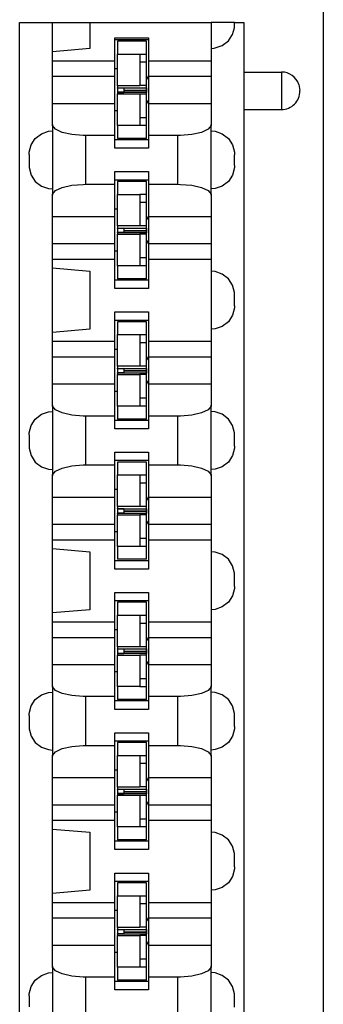
# Model space of a CAD drawing. Units: inches. Extents: x -11.5 to 12.2, y -9.3 to 10.7.
# Drawn here: x 10.1 to 10.4, y -3.8 to -2.8 of the extents above; entities that cross this region are included whole.
import ezdxf

# ---------------------------------------------------------------- set-up
doc = ezdxf.new("R2010")
doc.units = ezdxf.units.IN
doc.header["$MEASUREMENT"] = 0

# ---------------------------------------------------------------- blocks, each defined once
blk = doc.blocks.new('110DConnectingBlock__48', base_point=(10.1033, -3.9591))
at = {"color": 7, "linetype": 'Continuous'}
for p, q in [((10.1033, -3.9591), (10.1033, -2.7651)), ((10.1033, -2.7651), (10.1383, -2.7651)), ((10.1383, -2.7965), (10.1383, -2.7651)), ((10.1383, -2.7651), (10.1783, -2.7651)), ((10.1783, -2.7651), (10.3083, -2.7651)), ((10.1783, -2.7651), (10.1783, -2.793)), ((10.3333, -2.7651), (10.3083, -2.7651)), ((10.3083, -2.7651), (10.3083, -2.806)), ((10.3332, -2.7702), (10.3333, -2.7678)), ((10.3333, -2.7651), (10.3433, -2.7651)), ((10.3333, -2.7678), (10.3333, -2.7651)), ((10.3433, -2.7651), (10.3433, -3.9591)), ((10.3267, -2.7847), (10.3305, -2.7791)), ((10.3305, -2.7791), (10.3312, -2.778)), ((10.3312, -2.778), (10.3331, -2.7707)), ((10.3331, -2.7707), (10.3332, -2.7702)), ((10.2053, -2.806), (10.2053, -2.7816)), ((10.2053, -2.7816), (10.2413, -2.7816)), ((10.2413, -2.7836), (10.2053, -2.7836)), ((10.2413, -2.7816), (10.2413, -2.806)), ((10.3124, -2.7923), (10.3202, -2.7897)), ((10.3202, -2.7897), (10.3267, -2.7847)), ((10.1783, -2.793), (10.1383, -2.7965)), ((10.1383, -2.806), (10.1383, -2.7965)), ((10.3083, -2.7929), (10.3114, -2.7924)), ((10.3114, -2.7924), (10.3124, -2.7923)), ((10.1383, -2.806), (10.2053, -2.806)), ((10.1383, -2.8226), (10.1383, -2.806)), ((10.2053, -2.8226), (10.2053, -2.806)), ((10.2413, -2.806), (10.2413, -2.8226)), ((10.2413, -2.806), (10.3083, -2.806)), ((10.3083, -2.806), (10.3083, -2.8226)), ((10.3433, -2.8181), (10.3835, -2.8181)), ((10.1383, -2.8226), (10.2053, -2.8226)), ((10.1383, -2.8516), (10.1383, -2.8226)), ((10.2053, -2.8516), (10.2053, -2.8226)), ((10.2413, -2.8226), (10.2413, -2.8516)), ((10.2413, -2.8226), (10.3083, -2.8226)), ((10.3083, -2.8226), (10.3083, -2.8516)), ((10.4022, -2.8313), (10.4033, -2.8379)), ((10.4033, -2.8383), (10.4033, -2.8379)), ((10.1383, -2.8516), (10.2053, -2.8516)), ((10.1383, -2.8743), (10.1383, -2.8516)), ((10.2053, -2.886), (10.2053, -2.8516)), ((10.2413, -2.8516), (10.2413, -2.886)), ((10.2413, -2.8516), (10.3083, -2.8516)), ((10.3083, -2.8516), (10.3083, -2.8743)), ((10.3433, -2.8581), (10.3835, -2.8581)), ((10.1383, -2.8743), (10.1383, -2.9498)), ((10.1385, -2.8754), (10.1383, -2.8743)), ((10.3083, -2.8743), (10.3082, -2.8754)), ((10.3083, -2.9498), (10.3083, -2.8743)), ((10.12, -2.8891), (10.1265, -2.8841)), ((10.1265, -2.8841), (10.1342, -2.8814)), ((10.1342, -2.8814), (10.1383, -2.8811)), ((10.1417, -2.8793), (10.1385, -2.8754)), ((10.1489, -2.8826), (10.1417, -2.8793)), ((10.1591, -2.8849), (10.1489, -2.8826)), ((10.1712, -2.886), (10.1591, -2.8849)), ((10.2875, -2.8849), (10.2755, -2.886)), ((10.2978, -2.8826), (10.2875, -2.8849)), ((10.3049, -2.8793), (10.2978, -2.8826)), ((10.3082, -2.8754), (10.3049, -2.8793)), ((10.3083, -2.8811), (10.3124, -2.8814)), ((10.3124, -2.8814), (10.3202, -2.8841)), ((10.3202, -2.8841), (10.3267, -2.8891)), ((10.1155, -2.896), (10.12, -2.8891)), ((10.1743, -2.886), (10.1712, -2.886)), ((10.2053, -2.886), (10.1743, -2.886)), ((10.2053, -2.8996), (10.2053, -2.886)), ((10.2413, -2.8906), (10.2053, -2.8906)), ((10.2413, -2.886), (10.2413, -2.8996)), ((10.2723, -2.886), (10.2413, -2.886)), ((10.2755, -2.886), (10.2723, -2.886)), ((10.3267, -2.8891), (10.3312, -2.896)), ((10.1133, -2.9061), (10.1134, -2.9039)), ((10.1134, -2.9039), (10.1155, -2.896)), ((10.2413, -2.8996), (10.2053, -2.8996)), ((10.3312, -2.896), (10.3332, -2.9039)), ((10.3332, -2.9039), (10.3333, -2.9065)), ((10.1133, -2.9061), (10.1133, -2.9176)), ((10.3333, -2.9181), (10.3333, -2.9065)), ((10.1133, -2.9176), (10.1134, -2.9203)), ((10.1134, -2.9203), (10.1155, -2.9282)), ((10.2053, -2.9381), (10.2053, -2.9246)), ((10.2053, -2.9246), (10.2413, -2.9246)), ((10.2413, -2.9246), (10.2413, -2.9381)), ((10.3332, -2.9203), (10.3312, -2.9282)), ((10.3333, -2.9181), (10.3332, -2.9203)), ((10.1155, -2.9282), (10.12, -2.9351)), ((10.12, -2.9351), (10.1265, -2.9401)), ((10.2413, -2.9336), (10.2053, -2.9336)), ((10.3267, -2.9351), (10.3202, -2.9401)), ((10.3312, -2.9282), (10.3267, -2.9351)), ((10.1265, -2.9401), (10.1342, -2.9427)), ((10.1342, -2.9427), (10.1383, -2.9431)), ((10.1385, -2.9488), (10.1417, -2.9449)), ((10.1417, -2.9449), (10.1489, -2.9416)), ((10.1489, -2.9416), (10.1591, -2.9392)), ((10.1591, -2.9392), (10.1712, -2.9382)), ((10.1712, -2.9382), (10.1743, -2.9381)), ((10.1743, -2.9381), (10.2053, -2.9381)), ((10.2053, -2.9726), (10.2053, -2.9381)), ((10.2413, -2.9381), (10.2413, -2.9726)), ((10.2413, -2.9381), (10.2723, -2.9381)), ((10.2723, -2.9381), (10.2755, -2.9382)), ((10.2755, -2.9382), (10.2875, -2.9392)), ((10.2875, -2.9392), (10.2978, -2.9416)), ((10.2978, -2.9416), (10.3049, -2.9449)), ((10.3049, -2.9449), (10.3082, -2.9488)), ((10.3124, -2.9427), (10.3083, -2.9431)), ((10.3202, -2.9401), (10.3124, -2.9427)), ((10.1383, -2.9498), (10.1385, -2.9488)), ((10.1383, -2.9726), (10.1383, -2.9498)), ((10.3082, -2.9488), (10.3083, -2.9498)), ((10.3083, -2.9498), (10.3083, -2.9726)), ((10.1383, -2.9726), (10.2053, -2.9726)), ((10.1383, -3.0016), (10.1383, -2.9726)), ((10.2053, -3.0016), (10.2053, -2.9726)), ((10.2413, -2.9726), (10.2413, -3.0016)), ((10.2413, -2.9726), (10.3083, -2.9726)), ((10.3083, -2.9726), (10.3083, -3.0016)), ((10.1383, -3.0016), (10.2053, -3.0016)), ((10.1383, -3.0182), (10.1383, -3.0016)), ((10.2053, -3.0182), (10.2053, -3.0016)), ((10.2413, -3.0016), (10.2413, -3.0182)), ((10.2413, -3.0016), (10.3083, -3.0016)), ((10.3083, -3.0016), (10.3083, -3.0182)), ((10.1383, -3.0182), (10.2053, -3.0182)), ((10.1383, -3.0276), (10.1383, -3.0182)), ((10.2053, -3.0496), (10.2053, -3.0182)), ((10.2413, -3.0182), (10.2413, -3.0496)), ((10.2413, -3.0182), (10.3083, -3.0182)), ((10.3083, -3.0182), (10.3083, -3.106)), ((10.1383, -3.0965), (10.1383, -3.0276)), ((10.1383, -3.0276), (10.1783, -3.0311)), ((10.1783, -3.0311), (10.1783, -3.093)), ((10.3124, -3.0314), (10.3083, -3.0311)), ((10.3202, -3.0341), (10.3124, -3.0314)), ((10.2413, -3.0406), (10.2053, -3.0406)), ((10.3267, -3.0391), (10.3202, -3.0341)), ((10.3312, -3.046), (10.3267, -3.0391)), ((10.2413, -3.0496), (10.2053, -3.0496)), ((10.3332, -3.0539), (10.3312, -3.046)), ((10.3333, -3.0565), (10.3332, -3.0539)), ((10.3333, -3.0663), (10.3333, -3.0565)), ((10.3332, -3.0703), (10.3312, -3.0782)), ((10.3333, -3.0681), (10.3332, -3.0703)), ((10.3333, -3.0681), (10.3333, -3.0663)), ((10.2053, -3.106), (10.2053, -3.0746)), ((10.2053, -3.0746), (10.2413, -3.0746)), ((10.2413, -3.0836), (10.2053, -3.0836)), ((10.2413, -3.0746), (10.2413, -3.106)), ((10.3267, -3.0851), (10.3202, -3.0901)), ((10.3312, -3.0782), (10.3267, -3.0851)), ((10.1783, -3.093), (10.1383, -3.0965)), ((10.3124, -3.0927), (10.3083, -3.0931)), ((10.3202, -3.0901), (10.3124, -3.0927)), ((10.1383, -3.106), (10.1383, -3.0965)), ((10.1383, -3.106), (10.2053, -3.106)), ((10.1383, -3.1226), (10.1383, -3.106)), ((10.2053, -3.1226), (10.2053, -3.106)), ((10.2413, -3.106), (10.2413, -3.1226)), ((10.2413, -3.106), (10.3083, -3.106)), ((10.3083, -3.106), (10.3083, -3.1226)), ((10.1383, -3.1226), (10.2053, -3.1226)), ((10.1383, -3.1516), (10.1383, -3.1226)), ((10.2053, -3.1516), (10.2053, -3.1226)), ((10.2413, -3.1226), (10.2413, -3.1516)), ((10.2413, -3.1226), (10.3083, -3.1226)), ((10.3083, -3.1226), (10.3083, -3.1516)), ((10.1383, -3.1516), (10.2053, -3.1516)), ((10.1383, -3.1743), (10.1383, -3.1516)), ((10.2053, -3.186), (10.2053, -3.1516)), ((10.2413, -3.1516), (10.2413, -3.186)), ((10.2413, -3.1516), (10.3083, -3.1516)), ((10.3083, -3.1516), (10.3083, -3.1743)), ((10.1385, -3.1754), (10.1383, -3.1743)), ((10.1383, -3.1743), (10.1383, -3.2498)), ((10.1417, -3.1793), (10.1385, -3.1754)), ((10.1489, -3.1826), (10.1417, -3.1793)), ((10.3049, -3.1793), (10.2978, -3.1826)), ((10.3082, -3.1754), (10.3049, -3.1793)), ((10.3083, -3.1743), (10.3082, -3.1754)), ((10.3083, -3.2498), (10.3083, -3.1743)), ((10.1155, -3.196), (10.12, -3.1891)), ((10.12, -3.1891), (10.1265, -3.1841)), ((10.1265, -3.1841), (10.1342, -3.1814)), ((10.1342, -3.1814), (10.1383, -3.1811)), ((10.1591, -3.1849), (10.1489, -3.1826)), ((10.1712, -3.186), (10.1591, -3.1849)), ((10.1743, -3.186), (10.1712, -3.186)), ((10.2053, -3.186), (10.1743, -3.186)), ((10.2053, -3.1996), (10.2053, -3.186)), ((10.2413, -3.186), (10.2413, -3.1996)), ((10.2723, -3.186), (10.2413, -3.186)), ((10.2755, -3.186), (10.2723, -3.186)), ((10.2875, -3.1849), (10.2755, -3.186)), ((10.2978, -3.1826), (10.2875, -3.1849)), ((10.3124, -3.1814), (10.3083, -3.1811)), ((10.3202, -3.1841), (10.3124, -3.1814)), ((10.3267, -3.1891), (10.3202, -3.1841)), ((10.3312, -3.196), (10.3267, -3.1891)), ((10.1134, -3.2039), (10.1155, -3.196)), ((10.2413, -3.1906), (10.2053, -3.1906)), ((10.2413, -3.1996), (10.2053, -3.1996)), ((10.3332, -3.2039), (10.3312, -3.196)), ((10.1133, -3.2061), (10.1134, -3.2039)), ((10.1133, -3.2061), (10.1133, -3.2176)), ((10.3333, -3.2065), (10.3332, -3.2039)), ((10.3333, -3.2181), (10.3333, -3.2065)), ((10.1133, -3.2176), (10.1134, -3.2203)), ((10.1134, -3.2203), (10.1155, -3.2282)), ((10.3332, -3.2203), (10.3312, -3.2282)), ((10.3333, -3.2181), (10.3332, -3.2203)), ((10.1155, -3.2282), (10.12, -3.2351)), ((10.2053, -3.2381), (10.2053, -3.2246)), ((10.2053, -3.2246), (10.2413, -3.2246)), ((10.2413, -3.2246), (10.2413, -3.2381)), ((10.3312, -3.2282), (10.3267, -3.2351)), ((10.12, -3.2351), (10.1265, -3.2401)), ((10.1265, -3.2401), (10.1342, -3.2427)), ((10.1342, -3.2427), (10.1383, -3.2431)), ((10.1417, -3.2449), (10.1489, -3.2416)), ((10.1489, -3.2416), (10.1591, -3.2392)), ((10.1591, -3.2392), (10.1712, -3.2382)), ((10.1712, -3.2382), (10.1743, -3.2381)), ((10.1743, -3.2381), (10.2053, -3.2381)), ((10.2413, -3.2336), (10.2053, -3.2336)), ((10.2053, -3.2726), (10.2053, -3.2381)), ((10.2413, -3.2381), (10.2413, -3.2726)), ((10.2413, -3.2381), (10.2723, -3.2381)), ((10.2723, -3.2381), (10.2755, -3.2382)), ((10.2755, -3.2382), (10.2875, -3.2392)), ((10.2875, -3.2392), (10.2978, -3.2416)), ((10.2978, -3.2416), (10.3049, -3.2449)), ((10.3124, -3.2427), (10.3083, -3.2431)), ((10.3202, -3.2401), (10.3124, -3.2427)), ((10.3267, -3.2351), (10.3202, -3.2401)), ((10.1383, -3.2498), (10.1385, -3.2488)), ((10.1383, -3.2726), (10.1383, -3.2498)), ((10.1385, -3.2488), (10.1417, -3.2449)), ((10.3049, -3.2449), (10.3082, -3.2488)), ((10.3082, -3.2488), (10.3083, -3.2498)), ((10.3083, -3.2498), (10.3083, -3.2726)), ((10.1383, -3.2726), (10.2053, -3.2726)), ((10.1383, -3.3016), (10.1383, -3.2726)), ((10.2053, -3.3016), (10.2053, -3.2726)), ((10.2413, -3.2726), (10.2413, -3.3016)), ((10.2413, -3.2726), (10.3083, -3.2726)), ((10.3083, -3.2726), (10.3083, -3.3016)), ((10.1383, -3.3016), (10.2053, -3.3016)), ((10.1383, -3.3182), (10.1383, -3.3016)), ((10.2053, -3.3182), (10.2053, -3.3016)), ((10.2413, -3.3016), (10.2413, -3.3182)), ((10.2413, -3.3016), (10.3083, -3.3016)), ((10.3083, -3.3016), (10.3083, -3.3182)), ((10.1383, -3.3276), (10.1383, -3.3182)), ((10.1383, -3.3182), (10.2053, -3.3182)), ((10.2053, -3.3496), (10.2053, -3.3182)), ((10.2413, -3.3182), (10.2413, -3.3496)), ((10.2413, -3.3182), (10.3083, -3.3182)), ((10.3083, -3.3182), (10.3083, -3.406)), ((10.1383, -3.3965), (10.1383, -3.3276)), ((10.1383, -3.3276), (10.1783, -3.3311)), ((10.1783, -3.3311), (10.1783, -3.393)), ((10.3124, -3.3314), (10.3083, -3.3311)), ((10.3202, -3.3341), (10.3124, -3.3314)), ((10.3267, -3.3391), (10.3202, -3.3341)), ((10.2413, -3.3406), (10.2053, -3.3406)), ((10.3312, -3.346), (10.3267, -3.3391)), ((10.3332, -3.3539), (10.3312, -3.346)), ((10.2413, -3.3496), (10.2053, -3.3496)), ((10.3333, -3.3565), (10.3332, -3.3539)), ((10.3333, -3.3681), (10.3333, -3.3565)), ((10.3333, -3.3681), (10.3332, -3.3703)), ((10.2053, -3.406), (10.2053, -3.3746)), ((10.2053, -3.3746), (10.2413, -3.3746)), ((10.2413, -3.3746), (10.2413, -3.406)), ((10.3312, -3.3782), (10.3267, -3.3851)), ((10.3332, -3.3703), (10.3312, -3.3782)), ((10.2413, -3.3836), (10.2053, -3.3836)), ((10.3202, -3.3901), (10.3124, -3.3927)), ((10.3267, -3.3851), (10.3202, -3.3901)), ((10.1783, -3.393), (10.1383, -3.3965)), ((10.1383, -3.406), (10.1383, -3.3965)), ((10.3124, -3.3927), (10.3083, -3.3931)), ((10.1383, -3.406), (10.2053, -3.406)), ((10.1383, -3.4226), (10.1383, -3.406)), ((10.2053, -3.4226), (10.2053, -3.406)), ((10.2413, -3.406), (10.2413, -3.4226)), ((10.2413, -3.406), (10.3083, -3.406)), ((10.3083, -3.406), (10.3083, -3.4226)), ((10.1383, -3.4226), (10.2053, -3.4226)), ((10.1383, -3.4516), (10.1383, -3.4226)), ((10.2053, -3.4516), (10.2053, -3.4226)), ((10.2413, -3.4226), (10.2413, -3.4516)), ((10.2413, -3.4226), (10.3083, -3.4226)), ((10.3083, -3.4226), (10.3083, -3.4516)), ((10.1383, -3.4743), (10.1383, -3.4516)), ((10.1383, -3.4516), (10.2053, -3.4516)), ((10.2053, -3.486), (10.2053, -3.4516)), ((10.2413, -3.4516), (10.2413, -3.486)), ((10.2413, -3.4516), (10.3083, -3.4516)), ((10.3083, -3.4516), (10.3083, -3.4743)), ((10.1383, -3.4743), (10.1383, -3.5498)), ((10.1385, -3.4754), (10.1383, -3.4743)), ((10.3083, -3.4743), (10.3082, -3.4754)), ((10.3083, -3.5498), (10.3083, -3.4743)), ((10.12, -3.4891), (10.1265, -3.4841)), ((10.1265, -3.4841), (10.1342, -3.4814)), ((10.1342, -3.4814), (10.1383, -3.4811)), ((10.1417, -3.4793), (10.1385, -3.4754)), ((10.1489, -3.4826), (10.1417, -3.4793)), ((10.1591, -3.4849), (10.1489, -3.4826)), ((10.1712, -3.486), (10.1591, -3.4849)), ((10.2875, -3.4849), (10.2755, -3.486)), ((10.2978, -3.4826), (10.2875, -3.4849)), ((10.3049, -3.4793), (10.2978, -3.4826)), ((10.3082, -3.4754), (10.3049, -3.4793)), ((10.3124, -3.4814), (10.3083, -3.4811)), ((10.3202, -3.4841), (10.3124, -3.4814)), ((10.3267, -3.4891), (10.3202, -3.4841)), ((10.1155, -3.496), (10.12, -3.4891)), ((10.1743, -3.486), (10.1712, -3.486)), ((10.2053, -3.486), (10.1743, -3.486)), ((10.2053, -3.4996), (10.2053, -3.486)), ((10.2413, -3.4906), (10.2053, -3.4906)), ((10.2413, -3.486), (10.2413, -3.4996)), ((10.2723, -3.486), (10.2413, -3.486)), ((10.2755, -3.486), (10.2723, -3.486)), ((10.3312, -3.496), (10.3267, -3.4891)), ((10.1133, -3.5061), (10.1134, -3.5039)), ((10.1133, -3.5061), (10.1133, -3.5176)), ((10.1134, -3.5039), (10.1155, -3.496)), ((10.2413, -3.4996), (10.2053, -3.4996)), ((10.3332, -3.5039), (10.3312, -3.496)), ((10.3333, -3.5065), (10.3332, -3.5039)), ((10.3333, -3.5181), (10.3333, -3.5065)), ((10.1133, -3.5176), (10.1134, -3.5203)), ((10.1134, -3.5203), (10.1155, -3.5282)), ((10.2053, -3.5381), (10.2053, -3.5246)), ((10.2053, -3.5246), (10.2413, -3.5246)), ((10.2413, -3.5246), (10.2413, -3.5381)), ((10.3332, -3.5203), (10.3312, -3.5282)), ((10.3333, -3.5181), (10.3332, -3.5203)), ((10.1155, -3.5282), (10.12, -3.5351)), ((10.12, -3.5351), (10.1265, -3.5401)), ((10.2413, -3.5336), (10.2053, -3.5336)), ((10.3267, -3.5351), (10.3202, -3.5401)), ((10.3312, -3.5282), (10.3267, -3.5351)), ((10.1265, -3.5401), (10.1342, -3.5427)), ((10.1342, -3.5427), (10.1383, -3.5431)), ((10.1385, -3.5488), (10.1417, -3.5449)), ((10.1417, -3.5449), (10.1489, -3.5416)), ((10.1489, -3.5416), (10.1591, -3.5392)), ((10.1591, -3.5392), (10.1712, -3.5382)), ((10.1712, -3.5382), (10.1743, -3.5381)), ((10.1743, -3.5381), (10.2053, -3.5381)), ((10.2053, -3.5726), (10.2053, -3.5381)), ((10.2413, -3.5381), (10.2413, -3.5726)), ((10.2413, -3.5381), (10.2723, -3.5381)), ((10.2723, -3.5381), (10.2755, -3.5382)), ((10.2755, -3.5382), (10.2875, -3.5392)), ((10.2875, -3.5392), (10.2978, -3.5416)), ((10.2978, -3.5416), (10.3049, -3.5449)), ((10.3049, -3.5449), (10.3082, -3.5488)), ((10.3124, -3.5427), (10.3083, -3.5431)), ((10.3202, -3.5401), (10.3124, -3.5427)), ((10.1383, -3.5498), (10.1385, -3.5488)), ((10.1383, -3.5726), (10.1383, -3.5498)), ((10.3082, -3.5488), (10.3083, -3.5498)), ((10.3083, -3.5498), (10.3083, -3.5726)), ((10.1383, -3.5726), (10.2053, -3.5726)), ((10.1383, -3.6016), (10.1383, -3.5726)), ((10.2053, -3.6016), (10.2053, -3.5726)), ((10.2413, -3.5726), (10.2413, -3.6016)), ((10.2413, -3.5726), (10.3083, -3.5726)), ((10.3083, -3.5726), (10.3083, -3.6016)), ((10.1383, -3.6016), (10.2053, -3.6016)), ((10.1383, -3.6182), (10.1383, -3.6016)), ((10.2053, -3.6182), (10.2053, -3.6016)), ((10.2413, -3.6016), (10.2413, -3.6182)), ((10.2413, -3.6016), (10.3083, -3.6016)), ((10.3083, -3.6016), (10.3083, -3.6182)), ((10.1383, -3.6276), (10.1383, -3.6182)), ((10.1383, -3.6182), (10.2053, -3.6182)), ((10.2053, -3.6496), (10.2053, -3.6182)), ((10.2413, -3.6182), (10.2413, -3.6496)), ((10.2413, -3.6182), (10.3083, -3.6182)), ((10.3083, -3.6182), (10.3083, -3.706)), ((10.1383, -3.6965), (10.1383, -3.6276)), ((10.1383, -3.6276), (10.1783, -3.6311)), ((10.1783, -3.6311), (10.1783, -3.693)), ((10.3124, -3.6314), (10.3083, -3.6311)), ((10.3202, -3.6341), (10.3124, -3.6314)), ((10.2413, -3.6406), (10.2053, -3.6406)), ((10.3267, -3.6391), (10.3202, -3.6341)), ((10.3312, -3.646), (10.3267, -3.6391)), ((10.2413, -3.6496), (10.2053, -3.6496)), ((10.3332, -3.6539), (10.3312, -3.646)), ((10.3333, -3.6565), (10.3332, -3.6539)), ((10.3333, -3.6681), (10.3333, -3.6565)), ((10.2053, -3.706), (10.2053, -3.6746)), ((10.2053, -3.6746), (10.2413, -3.6746)), ((10.2413, -3.6746), (10.2413, -3.706)), ((10.3332, -3.6703), (10.3312, -3.6782)), ((10.3333, -3.6681), (10.3332, -3.6703)), ((10.2413, -3.6836), (10.2053, -3.6836)), ((10.3267, -3.6851), (10.3202, -3.6901)), ((10.3312, -3.6782), (10.3267, -3.6851)), ((10.1783, -3.693), (10.1383, -3.6965)), ((10.3124, -3.6927), (10.3083, -3.6931)), ((10.3202, -3.6901), (10.3124, -3.6927)), ((10.1383, -3.706), (10.1383, -3.6965)), ((10.1383, -3.706), (10.2053, -3.706)), ((10.1383, -3.7226), (10.1383, -3.706)), ((10.2053, -3.7226), (10.2053, -3.706)), ((10.2413, -3.706), (10.2413, -3.7226)), ((10.2413, -3.706), (10.3083, -3.706)), ((10.3083, -3.706), (10.3083, -3.7226)), ((10.1383, -3.7226), (10.2053, -3.7226)), ((10.1383, -3.7516), (10.1383, -3.7226)), ((10.2053, -3.7516), (10.2053, -3.7226)), ((10.2413, -3.7226), (10.2413, -3.7516)), ((10.2413, -3.7226), (10.3083, -3.7226)), ((10.3083, -3.7226), (10.3083, -3.7516)), ((10.1383, -3.7743), (10.1383, -3.7516)), ((10.1383, -3.7516), (10.2053, -3.7516)), ((10.2053, -3.786), (10.2053, -3.7516)), ((10.2413, -3.7516), (10.2413, -3.786)), ((10.2413, -3.7516), (10.3083, -3.7516)), ((10.3083, -3.7516), (10.3083, -3.7743)), ((10.1383, -3.7743), (10.1383, -3.8498)), ((10.1385, -3.7754), (10.1383, -3.7743)), ((10.1417, -3.7793), (10.1385, -3.7754)), ((10.1489, -3.7826), (10.1417, -3.7793)), ((10.3049, -3.7793), (10.2978, -3.7826)), ((10.3082, -3.7754), (10.3049, -3.7793)), ((10.3083, -3.7743), (10.3082, -3.7754)), ((10.3083, -3.8498), (10.3083, -3.7743)), ((10.1155, -3.796), (10.12, -3.7891)), ((10.12, -3.7891), (10.1265, -3.7841)), ((10.1265, -3.7841), (10.1342, -3.7814)), ((10.1342, -3.7814), (10.1383, -3.7811)), ((10.1591, -3.7849), (10.1489, -3.7826)), ((10.1712, -3.786), (10.1591, -3.7849)), ((10.1743, -3.786), (10.1712, -3.786)), ((10.2053, -3.786), (10.1743, -3.786)), ((10.2053, -3.7996), (10.2053, -3.786)), ((10.2413, -3.786), (10.2413, -3.7996)), ((10.2723, -3.786), (10.2413, -3.786)), ((10.2755, -3.786), (10.2723, -3.786)), ((10.2875, -3.7849), (10.2755, -3.786)), ((10.2978, -3.7826), (10.2875, -3.7849)), ((10.3124, -3.7814), (10.3083, -3.7811)), ((10.3202, -3.7841), (10.3124, -3.7814)), ((10.3267, -3.7891), (10.3202, -3.7841)), ((10.3312, -3.796), (10.3267, -3.7891)), ((10.1134, -3.8039), (10.1155, -3.796)), ((10.2413, -3.7906), (10.2053, -3.7906)), ((10.2413, -3.7996), (10.2053, -3.7996)), ((10.3332, -3.8039), (10.3312, -3.796)), ((10.1133, -3.8061), (10.1134, -3.8039)), ((10.1133, -3.8061), (10.1133, -3.8176)), ((10.3333, -3.8065), (10.3332, -3.8039)), ((10.3333, -3.8181), (10.3333, -3.8065))]:
    blk.add_line(p, q, dxfattribs=at)
at = {"color": 3, "linetype": 'Continuous'}
for p, q in [((10.3835, -2.8181), (10.3835, -2.8581)), ((10.1743, -2.9381), (10.1743, -2.886)), ((10.2723, -2.886), (10.2723, -2.9381)), ((10.1743, -3.2381), (10.1743, -3.186)), ((10.2723, -3.186), (10.2723, -3.2381)), ((10.1743, -3.5381), (10.1743, -3.486)), ((10.2723, -3.486), (10.2723, -3.5381)), ((10.1743, -3.8381), (10.1743, -3.786)), ((10.2723, -3.786), (10.2723, -3.8381))]:
    blk.add_line(p, q, dxfattribs=at)
at = {"color": 7, "linetype": 'Continuous'}
for centre, start, end in [((10.3835, -2.8379), 19.5498, 90), ((10.3835, -2.8383), -90.0002, 0)]:
    blk.add_arc(centre, 0.0198, start, end, dxfattribs=at)
blk = doc.blocks.new('110IDC3_1__49', base_point=(10.2053, -2.8891))
at = {"color": 7, "linetype": 'Continuous'}
for p, q in [((10.2079, -2.7851), (10.2079, -2.7989)), ((10.2389, -2.7851), (10.2079, -2.7851)), ((10.2389, -2.7992), (10.2389, -2.7851)), ((10.2079, -2.8327), (10.2079, -2.7989)), ((10.2079, -2.7989), (10.2319, -2.7989)), ((10.2319, -2.7989), (10.2319, -2.7992)), ((10.2319, -2.7992), (10.2319, -2.8073)), ((10.2389, -2.8073), (10.2389, -2.7992)), ((10.2319, -2.8073), (10.2319, -2.8326)), ((10.2389, -2.8326), (10.2389, -2.8073)), ((10.2079, -2.8146), (10.2053, -2.8146)), ((10.2389, -2.8271), (10.2389, -2.8256)), ((10.2389, -2.8471), (10.2389, -2.8271)), ((10.2079, -2.8327), (10.2079, -2.8349)), ((10.2319, -2.8327), (10.2079, -2.8327)), ((10.2079, -2.8353), (10.2079, -2.8349)), ((10.2079, -2.8349), (10.2149, -2.835)), ((10.2149, -2.8352), (10.2079, -2.8353)), ((10.2079, -2.8353), (10.2079, -2.8354)), ((10.2079, -2.8354), (10.2079, -2.8372)), ((10.2149, -2.8354), (10.2079, -2.8354)), ((10.2079, -2.8372), (10.2079, -2.8397)), ((10.2079, -2.8397), (10.2079, -2.8398)), ((10.2149, -2.8397), (10.2079, -2.8397)), ((10.2079, -2.8398), (10.2149, -2.8398)), ((10.2079, -2.84), (10.2079, -2.8398)), ((10.2149, -2.84), (10.2079, -2.84)), ((10.2079, -2.84), (10.2079, -2.8415)), ((10.2079, -2.8753), (10.2079, -2.8415)), ((10.2079, -2.8415), (10.2319, -2.8415)), ((10.2149, -2.835), (10.2389, -2.835)), ((10.2149, -2.835), (10.2149, -2.8374)), ((10.2149, -2.8374), (10.2149, -2.8375)), ((10.2149, -2.8375), (10.2389, -2.8375)), ((10.2149, -2.8376), (10.2389, -2.8376)), ((10.2149, -2.8376), (10.2149, -2.8377)), ((10.2149, -2.8377), (10.2149, -2.84)), ((10.2389, -2.84), (10.2149, -2.84)), ((10.2389, -2.8326), (10.2319, -2.8326)), ((10.2319, -2.8326), (10.2319, -2.8327)), ((10.2319, -2.8415), (10.2319, -2.8416)), ((10.2319, -2.8416), (10.2319, -2.8669)), ((10.2389, -2.8416), (10.2319, -2.8416)), ((10.2389, -2.835), (10.2389, -2.8326)), ((10.2389, -2.835), (10.2389, -2.8374)), ((10.2389, -2.8374), (10.2389, -2.8375)), ((10.2389, -2.8376), (10.2389, -2.8377)), ((10.2389, -2.8377), (10.2389, -2.84)), ((10.2389, -2.8416), (10.2389, -2.84)), ((10.2389, -2.8669), (10.2389, -2.8416)), ((10.2389, -2.8486), (10.2389, -2.8471)), ((10.2079, -2.8596), (10.2053, -2.8596)), ((10.2319, -2.8669), (10.2319, -2.875)), ((10.2389, -2.875), (10.2389, -2.8669)), ((10.2079, -2.8753), (10.2079, -2.8891)), ((10.2319, -2.8753), (10.2079, -2.8753)), ((10.2319, -2.875), (10.2319, -2.8753)), ((10.2389, -2.8891), (10.2389, -2.875)), ((10.2389, -2.8891), (10.2079, -2.8891))]:
    blk.add_line(p, q, dxfattribs=at)
at = {"color": 3, "linetype": 'Continuous'}
for p, q in [((10.2389, -2.7992), (10.2319, -2.7992)), ((10.2319, -2.8073), (10.2389, -2.8073)), ((10.2149, -2.8374), (10.2389, -2.8374)), ((10.2149, -2.8377), (10.2389, -2.8377)), ((10.2389, -2.8669), (10.2319, -2.8669)), ((10.2319, -2.875), (10.2389, -2.875))]:
    blk.add_line(p, q, dxfattribs=at)
blk = doc.blocks.new('110IDC3_2__50', base_point=(10.2053, -3.0391))
at = {"color": 7, "linetype": 'Continuous'}
for p, q in [((10.2079, -2.9351), (10.2079, -2.9489)), ((10.2389, -2.9351), (10.2079, -2.9351)), ((10.2389, -2.9492), (10.2389, -2.9351)), ((10.2079, -2.9827), (10.2079, -2.9489)), ((10.2079, -2.9489), (10.2319, -2.9489)), ((10.2319, -2.9489), (10.2319, -2.9492)), ((10.2319, -2.9492), (10.2319, -2.9573)), ((10.2319, -2.9573), (10.2319, -2.9826)), ((10.2389, -2.9573), (10.2389, -2.9492)), ((10.2389, -2.9826), (10.2389, -2.9573)), ((10.2079, -2.9646), (10.2053, -2.9646)), ((10.2389, -2.9771), (10.2389, -2.9756)), ((10.2389, -2.9971), (10.2389, -2.9771)), ((10.2079, -2.9827), (10.2079, -2.9849)), ((10.2319, -2.9827), (10.2079, -2.9827)), ((10.2079, -2.9853), (10.2079, -2.9849)), ((10.2079, -2.9849), (10.2149, -2.985)), ((10.2149, -2.9852), (10.2079, -2.9853)), ((10.2079, -2.9853), (10.2079, -2.9854)), ((10.2079, -2.9854), (10.2079, -2.9872)), ((10.2149, -2.9854), (10.2079, -2.9854)), ((10.2079, -2.9872), (10.2079, -2.9897)), ((10.2079, -2.9897), (10.2079, -2.9898)), ((10.2149, -2.9897), (10.2079, -2.9897)), ((10.2079, -2.9898), (10.2149, -2.9898)), ((10.2079, -2.99), (10.2079, -2.9898)), ((10.2149, -2.99), (10.2079, -2.99)), ((10.2079, -2.99), (10.2079, -2.9915)), ((10.2149, -2.985), (10.2389, -2.985)), ((10.2149, -2.985), (10.2149, -2.9874)), ((10.2149, -2.9874), (10.2149, -2.9875)), ((10.2149, -2.9875), (10.2389, -2.9875)), ((10.2149, -2.9876), (10.2389, -2.9876)), ((10.2149, -2.9876), (10.2149, -2.9877)), ((10.2149, -2.9877), (10.2149, -2.99)), ((10.2389, -2.99), (10.2149, -2.99)), ((10.2389, -2.9826), (10.2319, -2.9826)), ((10.2319, -2.9826), (10.2319, -2.9827)), ((10.2389, -2.985), (10.2389, -2.9826)), ((10.2389, -2.985), (10.2389, -2.9874)), ((10.2389, -2.9874), (10.2389, -2.9875)), ((10.2389, -2.9876), (10.2389, -2.9877)), ((10.2389, -2.9877), (10.2389, -2.99)), ((10.2389, -2.9916), (10.2389, -2.99)), ((10.2079, -3.0253), (10.2079, -2.9915)), ((10.2079, -2.9915), (10.2319, -2.9915)), ((10.2319, -2.9915), (10.2319, -2.9916)), ((10.2319, -2.9916), (10.2319, -3.0169)), ((10.2389, -2.9916), (10.2319, -2.9916)), ((10.2389, -3.0169), (10.2389, -2.9916)), ((10.2389, -2.9986), (10.2389, -2.9971)), ((10.2079, -3.0096), (10.2053, -3.0096)), ((10.2319, -3.0169), (10.2319, -3.025)), ((10.2389, -3.025), (10.2389, -3.0169)), ((10.2079, -3.0253), (10.2079, -3.0391)), ((10.2319, -3.0253), (10.2079, -3.0253)), ((10.2319, -3.025), (10.2319, -3.0253)), ((10.2389, -3.0391), (10.2389, -3.025)), ((10.2389, -3.0391), (10.2079, -3.0391))]:
    blk.add_line(p, q, dxfattribs=at)
at = {"color": 3, "linetype": 'Continuous'}
for p, q in [((10.2389, -2.9492), (10.2319, -2.9492)), ((10.2319, -2.9573), (10.2389, -2.9573)), ((10.2149, -2.9874), (10.2389, -2.9874)), ((10.2149, -2.9877), (10.2389, -2.9877)), ((10.2389, -3.0169), (10.2319, -3.0169)), ((10.2319, -3.025), (10.2389, -3.025))]:
    blk.add_line(p, q, dxfattribs=at)
blk = doc.blocks.new('110IDC3_3__51', base_point=(10.2053, -3.1891))
at = {"color": 7, "linetype": 'Continuous'}
for p, q in [((10.2079, -3.0851), (10.2079, -3.0989)), ((10.2389, -3.0851), (10.2079, -3.0851)), ((10.2389, -3.0992), (10.2389, -3.0851)), ((10.2079, -3.1327), (10.2079, -3.0989)), ((10.2079, -3.0989), (10.2319, -3.0989)), ((10.2319, -3.0989), (10.2319, -3.0992)), ((10.2319, -3.0992), (10.2319, -3.1073)), ((10.2389, -3.1073), (10.2389, -3.0992)), ((10.2079, -3.1146), (10.2053, -3.1146)), ((10.2319, -3.1073), (10.2319, -3.1326)), ((10.2389, -3.1326), (10.2389, -3.1073)), ((10.2389, -3.1271), (10.2389, -3.1256)), ((10.2389, -3.1471), (10.2389, -3.1271)), ((10.2079, -3.1327), (10.2079, -3.1349)), ((10.2319, -3.1327), (10.2079, -3.1327)), ((10.2079, -3.1353), (10.2079, -3.1349)), ((10.2079, -3.1349), (10.2149, -3.135)), ((10.2149, -3.1352), (10.2079, -3.1353)), ((10.2079, -3.1353), (10.2079, -3.1354)), ((10.2079, -3.1354), (10.2079, -3.1372)), ((10.2149, -3.1354), (10.2079, -3.1354)), ((10.2079, -3.1372), (10.2079, -3.1397)), ((10.2149, -3.135), (10.2389, -3.135)), ((10.2149, -3.135), (10.2149, -3.1374)), ((10.2149, -3.1374), (10.2149, -3.1375)), ((10.2149, -3.1375), (10.2389, -3.1375)), ((10.2149, -3.1376), (10.2389, -3.1376)), ((10.2149, -3.1376), (10.2149, -3.1377)), ((10.2149, -3.1377), (10.2149, -3.14)), ((10.2319, -3.1326), (10.2319, -3.1327)), ((10.2389, -3.1326), (10.2319, -3.1326)), ((10.2389, -3.135), (10.2389, -3.1326)), ((10.2389, -3.135), (10.2389, -3.1374)), ((10.2389, -3.1374), (10.2389, -3.1375)), ((10.2389, -3.1376), (10.2389, -3.1377)), ((10.2389, -3.1377), (10.2389, -3.14)), ((10.2079, -3.1397), (10.2079, -3.1398)), ((10.2149, -3.1397), (10.2079, -3.1397)), ((10.2079, -3.1398), (10.2149, -3.1398)), ((10.2079, -3.14), (10.2079, -3.1398)), ((10.2149, -3.14), (10.2079, -3.14)), ((10.2079, -3.14), (10.2079, -3.1415)), ((10.2079, -3.1753), (10.2079, -3.1415)), ((10.2079, -3.1415), (10.2319, -3.1415)), ((10.2389, -3.14), (10.2149, -3.14)), ((10.2319, -3.1415), (10.2319, -3.1416)), ((10.2319, -3.1416), (10.2319, -3.1669)), ((10.2389, -3.1416), (10.2319, -3.1416)), ((10.2389, -3.1416), (10.2389, -3.14)), ((10.2389, -3.1669), (10.2389, -3.1416)), ((10.2389, -3.1486), (10.2389, -3.1471)), ((10.2079, -3.1596), (10.2053, -3.1596)), ((10.2319, -3.1669), (10.2319, -3.175)), ((10.2389, -3.175), (10.2389, -3.1669)), ((10.2079, -3.1753), (10.2079, -3.1891)), ((10.2319, -3.1753), (10.2079, -3.1753)), ((10.2319, -3.175), (10.2319, -3.1753)), ((10.2389, -3.1891), (10.2389, -3.175)), ((10.2389, -3.1891), (10.2079, -3.1891))]:
    blk.add_line(p, q, dxfattribs=at)
at = {"color": 3, "linetype": 'Continuous'}
for p, q in [((10.2389, -3.0992), (10.2319, -3.0992)), ((10.2319, -3.1073), (10.2389, -3.1073)), ((10.2149, -3.1374), (10.2389, -3.1374)), ((10.2149, -3.1377), (10.2389, -3.1377)), ((10.2389, -3.1669), (10.2319, -3.1669)), ((10.2319, -3.175), (10.2389, -3.175))]:
    blk.add_line(p, q, dxfattribs=at)
blk = doc.blocks.new('110IDC3_4__52', base_point=(10.2053, -3.3391))
at = {"color": 7, "linetype": 'Continuous'}
for p, q in [((10.2079, -3.2351), (10.2079, -3.2489)), ((10.2389, -3.2351), (10.2079, -3.2351)), ((10.2389, -3.2492), (10.2389, -3.2351)), ((10.2079, -3.2827), (10.2079, -3.2489)), ((10.2079, -3.2489), (10.2319, -3.2489)), ((10.2319, -3.2489), (10.2319, -3.2492)), ((10.2319, -3.2492), (10.2319, -3.2573)), ((10.2389, -3.2573), (10.2389, -3.2492)), ((10.2319, -3.2573), (10.2319, -3.2826)), ((10.2389, -3.2826), (10.2389, -3.2573)), ((10.2079, -3.2646), (10.2053, -3.2646)), ((10.2079, -3.2827), (10.2079, -3.2849)), ((10.2319, -3.2827), (10.2079, -3.2827)), ((10.2079, -3.2853), (10.2079, -3.2849)), ((10.2079, -3.2849), (10.2149, -3.285)), ((10.2149, -3.285), (10.2389, -3.285)), ((10.2149, -3.285), (10.2149, -3.2874)), ((10.2389, -3.2826), (10.2319, -3.2826)), ((10.2319, -3.2826), (10.2319, -3.2827)), ((10.2389, -3.2771), (10.2389, -3.2756)), ((10.2389, -3.2971), (10.2389, -3.2771)), ((10.2389, -3.285), (10.2389, -3.2826)), ((10.2389, -3.285), (10.2389, -3.2874)), ((10.2149, -3.2852), (10.2079, -3.2853)), ((10.2079, -3.2853), (10.2079, -3.2854)), ((10.2079, -3.2854), (10.2079, -3.2872)), ((10.2149, -3.2854), (10.2079, -3.2854)), ((10.2079, -3.2872), (10.2079, -3.2897)), ((10.2079, -3.2897), (10.2079, -3.2898)), ((10.2149, -3.2897), (10.2079, -3.2897)), ((10.2079, -3.2898), (10.2149, -3.2898)), ((10.2079, -3.29), (10.2079, -3.2898)), ((10.2149, -3.29), (10.2079, -3.29)), ((10.2079, -3.29), (10.2079, -3.2915)), ((10.2079, -3.3253), (10.2079, -3.2915)), ((10.2079, -3.2915), (10.2319, -3.2915)), ((10.2149, -3.2874), (10.2149, -3.2875)), ((10.2149, -3.2875), (10.2389, -3.2875)), ((10.2149, -3.2876), (10.2389, -3.2876)), ((10.2149, -3.2876), (10.2149, -3.2877)), ((10.2149, -3.2877), (10.2149, -3.29)), ((10.2389, -3.29), (10.2149, -3.29)), ((10.2319, -3.2915), (10.2319, -3.2916)), ((10.2319, -3.2916), (10.2319, -3.3169)), ((10.2389, -3.2916), (10.2319, -3.2916)), ((10.2389, -3.2874), (10.2389, -3.2875)), ((10.2389, -3.2876), (10.2389, -3.2877)), ((10.2389, -3.2877), (10.2389, -3.29)), ((10.2389, -3.2916), (10.2389, -3.29)), ((10.2389, -3.3169), (10.2389, -3.2916)), ((10.2389, -3.2986), (10.2389, -3.2971)), ((10.2079, -3.3096), (10.2053, -3.3096)), ((10.2079, -3.3253), (10.2079, -3.3391)), ((10.2319, -3.3253), (10.2079, -3.3253)), ((10.2319, -3.3169), (10.2319, -3.325)), ((10.2319, -3.325), (10.2319, -3.3253)), ((10.2389, -3.325), (10.2389, -3.3169)), ((10.2389, -3.3391), (10.2389, -3.325)), ((10.2389, -3.3391), (10.2079, -3.3391))]:
    blk.add_line(p, q, dxfattribs=at)
at = {"color": 3, "linetype": 'Continuous'}
for p, q in [((10.2389, -3.2492), (10.2319, -3.2492)), ((10.2319, -3.2573), (10.2389, -3.2573)), ((10.2149, -3.2874), (10.2389, -3.2874)), ((10.2149, -3.2877), (10.2389, -3.2877)), ((10.2389, -3.3169), (10.2319, -3.3169)), ((10.2319, -3.325), (10.2389, -3.325))]:
    blk.add_line(p, q, dxfattribs=at)
blk = doc.blocks.new('110IDC3_5__53', base_point=(10.2053, -3.4891))
at = {"color": 7, "linetype": 'Continuous'}
for p, q in [((10.2079, -3.3851), (10.2079, -3.3989)), ((10.2389, -3.3851), (10.2079, -3.3851)), ((10.2389, -3.3992), (10.2389, -3.3851)), ((10.2079, -3.4327), (10.2079, -3.3989)), ((10.2079, -3.3989), (10.2319, -3.3989)), ((10.2319, -3.3989), (10.2319, -3.3992)), ((10.2319, -3.3992), (10.2319, -3.4073)), ((10.2389, -3.4073), (10.2389, -3.3992)), ((10.2319, -3.4073), (10.2319, -3.4326)), ((10.2389, -3.4326), (10.2389, -3.4073)), ((10.2079, -3.4146), (10.2053, -3.4146)), ((10.2389, -3.4271), (10.2389, -3.4256)), ((10.2389, -3.4471), (10.2389, -3.4271)), ((10.2079, -3.4327), (10.2079, -3.4349)), ((10.2319, -3.4327), (10.2079, -3.4327)), ((10.2079, -3.4353), (10.2079, -3.4349)), ((10.2079, -3.4349), (10.2149, -3.435)), ((10.2149, -3.4352), (10.2079, -3.4353)), ((10.2079, -3.4353), (10.2079, -3.4354)), ((10.2079, -3.4354), (10.2079, -3.4372)), ((10.2149, -3.4354), (10.2079, -3.4354)), ((10.2079, -3.4372), (10.2079, -3.4397)), ((10.2079, -3.4397), (10.2079, -3.4398)), ((10.2149, -3.4397), (10.2079, -3.4397)), ((10.2079, -3.4398), (10.2149, -3.4398)), ((10.2079, -3.44), (10.2079, -3.4398)), ((10.2149, -3.44), (10.2079, -3.44)), ((10.2079, -3.44), (10.2079, -3.4415)), ((10.2079, -3.4753), (10.2079, -3.4415)), ((10.2079, -3.4415), (10.2319, -3.4415)), ((10.2149, -3.435), (10.2389, -3.435)), ((10.2149, -3.435), (10.2149, -3.4374)), ((10.2149, -3.4374), (10.2149, -3.4375)), ((10.2149, -3.4375), (10.2389, -3.4375)), ((10.2149, -3.4376), (10.2389, -3.4376)), ((10.2149, -3.4376), (10.2149, -3.4377)), ((10.2149, -3.4377), (10.2149, -3.44)), ((10.2389, -3.44), (10.2149, -3.44)), ((10.2389, -3.4326), (10.2319, -3.4326)), ((10.2319, -3.4326), (10.2319, -3.4327)), ((10.2319, -3.4415), (10.2319, -3.4416)), ((10.2319, -3.4416), (10.2319, -3.4669)), ((10.2389, -3.4416), (10.2319, -3.4416)), ((10.2389, -3.435), (10.2389, -3.4326)), ((10.2389, -3.435), (10.2389, -3.4374)), ((10.2389, -3.4374), (10.2389, -3.4375)), ((10.2389, -3.4376), (10.2389, -3.4377)), ((10.2389, -3.4377), (10.2389, -3.44)), ((10.2389, -3.4416), (10.2389, -3.44)), ((10.2389, -3.4669), (10.2389, -3.4416)), ((10.2389, -3.4486), (10.2389, -3.4471)), ((10.2079, -3.4596), (10.2053, -3.4596)), ((10.2319, -3.4669), (10.2319, -3.475)), ((10.2389, -3.475), (10.2389, -3.4669)), ((10.2079, -3.4753), (10.2079, -3.4891)), ((10.2319, -3.4753), (10.2079, -3.4753)), ((10.2319, -3.475), (10.2319, -3.4753)), ((10.2389, -3.4891), (10.2389, -3.475)), ((10.2389, -3.4891), (10.2079, -3.4891))]:
    blk.add_line(p, q, dxfattribs=at)
at = {"color": 3, "linetype": 'Continuous'}
for p, q in [((10.2389, -3.3992), (10.2319, -3.3992)), ((10.2319, -3.4073), (10.2389, -3.4073)), ((10.2149, -3.4374), (10.2389, -3.4374)), ((10.2149, -3.4377), (10.2389, -3.4377)), ((10.2389, -3.4669), (10.2319, -3.4669)), ((10.2319, -3.475), (10.2389, -3.475))]:
    blk.add_line(p, q, dxfattribs=at)
blk = doc.blocks.new('110IDC3_6__54', base_point=(10.2053, -3.6391))
at = {"color": 7, "linetype": 'Continuous'}
for p, q in [((10.2079, -3.5351), (10.2079, -3.5489)), ((10.2389, -3.5351), (10.2079, -3.5351)), ((10.2389, -3.5492), (10.2389, -3.5351)), ((10.2079, -3.5827), (10.2079, -3.5489)), ((10.2079, -3.5489), (10.2319, -3.5489)), ((10.2319, -3.5489), (10.2319, -3.5492)), ((10.2319, -3.5492), (10.2319, -3.5573)), ((10.2319, -3.5573), (10.2319, -3.5826)), ((10.2389, -3.5573), (10.2389, -3.5492)), ((10.2389, -3.5826), (10.2389, -3.5573)), ((10.2079, -3.5646), (10.2053, -3.5646)), ((10.2389, -3.5771), (10.2389, -3.5756)), ((10.2389, -3.5971), (10.2389, -3.5771)), ((10.2079, -3.5827), (10.2079, -3.5849)), ((10.2319, -3.5827), (10.2079, -3.5827)), ((10.2079, -3.5849), (10.2149, -3.585)), ((10.2079, -3.5853), (10.2079, -3.5849)), ((10.2149, -3.5852), (10.2079, -3.5853)), ((10.2079, -3.5853), (10.2079, -3.5854)), ((10.2079, -3.5854), (10.2079, -3.5872)), ((10.2149, -3.5854), (10.2079, -3.5854)), ((10.2079, -3.5872), (10.2079, -3.5897)), ((10.2079, -3.5897), (10.2079, -3.5898)), ((10.2149, -3.5897), (10.2079, -3.5897)), ((10.2079, -3.5898), (10.2149, -3.5898)), ((10.2079, -3.59), (10.2079, -3.5898)), ((10.2149, -3.59), (10.2079, -3.59)), ((10.2079, -3.59), (10.2079, -3.5915)), ((10.2149, -3.585), (10.2389, -3.585)), ((10.2149, -3.585), (10.2149, -3.5874)), ((10.2149, -3.5874), (10.2149, -3.5875)), ((10.2149, -3.5875), (10.2389, -3.5875)), ((10.2149, -3.5876), (10.2389, -3.5876)), ((10.2149, -3.5876), (10.2149, -3.5877)), ((10.2149, -3.5877), (10.2149, -3.59)), ((10.2389, -3.59), (10.2149, -3.59)), ((10.2319, -3.5826), (10.2319, -3.5827)), ((10.2389, -3.5826), (10.2319, -3.5826)), ((10.2389, -3.585), (10.2389, -3.5826)), ((10.2389, -3.585), (10.2389, -3.5874)), ((10.2389, -3.5874), (10.2389, -3.5875)), ((10.2389, -3.5876), (10.2389, -3.5877)), ((10.2389, -3.5877), (10.2389, -3.59)), ((10.2389, -3.5916), (10.2389, -3.59)), ((10.2079, -3.6253), (10.2079, -3.5915)), ((10.2079, -3.5915), (10.2319, -3.5915)), ((10.2319, -3.5915), (10.2319, -3.5916)), ((10.2319, -3.5916), (10.2319, -3.6169)), ((10.2389, -3.5916), (10.2319, -3.5916)), ((10.2389, -3.6169), (10.2389, -3.5916)), ((10.2389, -3.5986), (10.2389, -3.5971)), ((10.2079, -3.6096), (10.2053, -3.6096)), ((10.2319, -3.6169), (10.2319, -3.625)), ((10.2389, -3.625), (10.2389, -3.6169)), ((10.2079, -3.6253), (10.2079, -3.6391)), ((10.2319, -3.6253), (10.2079, -3.6253)), ((10.2319, -3.625), (10.2319, -3.6253)), ((10.2389, -3.6391), (10.2389, -3.625)), ((10.2389, -3.6391), (10.2079, -3.6391))]:
    blk.add_line(p, q, dxfattribs=at)
at = {"color": 3, "linetype": 'Continuous'}
for p, q in [((10.2389, -3.5492), (10.2319, -3.5492)), ((10.2319, -3.5573), (10.2389, -3.5573)), ((10.2149, -3.5874), (10.2389, -3.5874)), ((10.2149, -3.5877), (10.2389, -3.5877)), ((10.2389, -3.6169), (10.2319, -3.6169)), ((10.2319, -3.625), (10.2389, -3.625))]:
    blk.add_line(p, q, dxfattribs=at)
blk = doc.blocks.new('110IDC3_7__55', base_point=(10.2053, -3.7891))
at = {"color": 7, "linetype": 'Continuous'}
for p, q in [((10.2079, -3.6851), (10.2079, -3.6989)), ((10.2389, -3.6851), (10.2079, -3.6851)), ((10.2389, -3.6992), (10.2389, -3.6851)), ((10.2079, -3.7327), (10.2079, -3.6989)), ((10.2079, -3.6989), (10.2319, -3.6989)), ((10.2319, -3.6989), (10.2319, -3.6992)), ((10.2319, -3.6992), (10.2319, -3.7073)), ((10.2389, -3.7073), (10.2389, -3.6992)), ((10.2079, -3.7146), (10.2053, -3.7146)), ((10.2319, -3.7073), (10.2319, -3.7326)), ((10.2389, -3.7326), (10.2389, -3.7073)), ((10.2389, -3.7271), (10.2389, -3.7256)), ((10.2389, -3.7471), (10.2389, -3.7271)), ((10.2079, -3.7327), (10.2079, -3.7349)), ((10.2319, -3.7327), (10.2079, -3.7327)), ((10.2079, -3.7349), (10.2149, -3.735)), ((10.2079, -3.7353), (10.2079, -3.7349)), ((10.2149, -3.7352), (10.2079, -3.7353)), ((10.2079, -3.7353), (10.2079, -3.7354)), ((10.2079, -3.7354), (10.2079, -3.7372)), ((10.2149, -3.7354), (10.2079, -3.7354)), ((10.2079, -3.7372), (10.2079, -3.7397)), ((10.2149, -3.735), (10.2389, -3.735)), ((10.2149, -3.735), (10.2149, -3.7374)), ((10.2149, -3.7374), (10.2149, -3.7375)), ((10.2149, -3.7375), (10.2389, -3.7375)), ((10.2149, -3.7376), (10.2389, -3.7376)), ((10.2149, -3.7376), (10.2149, -3.7377)), ((10.2149, -3.7377), (10.2149, -3.74)), ((10.2319, -3.7326), (10.2319, -3.7327)), ((10.2389, -3.7326), (10.2319, -3.7326)), ((10.2389, -3.735), (10.2389, -3.7326)), ((10.2389, -3.735), (10.2389, -3.7374)), ((10.2389, -3.7374), (10.2389, -3.7375)), ((10.2389, -3.7376), (10.2389, -3.7377)), ((10.2389, -3.7377), (10.2389, -3.74)), ((10.2079, -3.7397), (10.2079, -3.7398)), ((10.2149, -3.7397), (10.2079, -3.7397)), ((10.2079, -3.7398), (10.2149, -3.7398)), ((10.2079, -3.74), (10.2079, -3.7398)), ((10.2149, -3.74), (10.2079, -3.74)), ((10.2079, -3.74), (10.2079, -3.7415)), ((10.2079, -3.7753), (10.2079, -3.7415)), ((10.2079, -3.7415), (10.2319, -3.7415)), ((10.2389, -3.74), (10.2149, -3.74)), ((10.2319, -3.7415), (10.2319, -3.7416)), ((10.2319, -3.7416), (10.2319, -3.7669)), ((10.2389, -3.7416), (10.2319, -3.7416)), ((10.2389, -3.7416), (10.2389, -3.74)), ((10.2389, -3.7669), (10.2389, -3.7416)), ((10.2389, -3.7486), (10.2389, -3.7471)), ((10.2079, -3.7596), (10.2053, -3.7596)), ((10.2319, -3.7669), (10.2319, -3.775)), ((10.2389, -3.775), (10.2389, -3.7669)), ((10.2079, -3.7753), (10.2079, -3.7891)), ((10.2319, -3.7753), (10.2079, -3.7753)), ((10.2319, -3.775), (10.2319, -3.7753)), ((10.2389, -3.7891), (10.2389, -3.775)), ((10.2389, -3.7891), (10.2079, -3.7891))]:
    blk.add_line(p, q, dxfattribs=at)
at = {"color": 3, "linetype": 'Continuous'}
for p, q in [((10.2389, -3.6992), (10.2319, -3.6992)), ((10.2319, -3.7073), (10.2389, -3.7073)), ((10.2149, -3.7374), (10.2389, -3.7374)), ((10.2149, -3.7377), (10.2389, -3.7377)), ((10.2389, -3.7669), (10.2319, -3.7669)), ((10.2319, -3.775), (10.2389, -3.775))]:
    blk.add_line(p, q, dxfattribs=at)
blk = doc.blocks.new('110DAssy3__57', base_point=(10.1033, -3.9591))
for name, p in [('110DConnectingBlock__48', (10.1033, -3.9591)), ('110IDC3_1__49', (10.2053, -2.8891)), ('110IDC3_2__50', (10.2053, -3.0391)), ('110IDC3_3__51', (10.2053, -3.1891)), ('110IDC3_4__52', (10.2053, -3.3391)), ('110IDC3_5__53', (10.2053, -3.4891)), ('110IDC3_6__54', (10.2053, -3.6391)), ('110IDC3_7__55', (10.2053, -3.7891))]:
    blk.add_blockref(name, p)
blk = doc.blocks.new('110D_BLOCKS__68', base_point=(9.0533, -5.1591))
blk.add_blockref('110DAssy3__57', (10.1033, -3.9591))
blk = doc.blocks.new('PWB_CAT5e__69', base_point=(8.9283, -5.4371))
at = {"color": 7, "linetype": 'Continuous'}
for p, q in [((10.4283, -1.2371), (10.4283, -5.4371)), ((10.2413, -2.826), (10.2389, -2.8223)), ((10.2389, -2.8519), (10.2413, -2.8482)), ((10.2413, -2.976), (10.2389, -2.9723)), ((10.2389, -3.0019), (10.2413, -2.9982)), ((10.2413, -3.126), (10.2389, -3.1223)), ((10.2389, -3.1519), (10.2413, -3.1482)), ((10.2413, -3.276), (10.2389, -3.2723)), ((10.2389, -3.3019), (10.2413, -3.2982)), ((10.2413, -3.426), (10.2389, -3.4223)), ((10.2389, -3.4519), (10.2413, -3.4482)), ((10.2413, -3.576), (10.2389, -3.5723)), ((10.2389, -3.6019), (10.2413, -3.5982)), ((10.2413, -3.726), (10.2389, -3.7223)), ((10.2389, -3.7519), (10.2413, -3.7482))]:
    blk.add_line(p, q, dxfattribs=at)
blk = doc.blocks.new('PWA_assy_3__137', base_point=(8.9283, -5.4371))
for name, p in [('PWB_CAT5e__69', (8.9283, -5.4371)), ('110D_BLOCKS__68', (9.0533, -5.1591))]:
    blk.add_blockref(name, p)
blk = doc.blocks.new('476TM-524__276', base_point=(5.6282, -7.0964))
blk.add_blockref('PWA_assy_3__137', (8.9283, -5.4371))
blk = doc.blocks.new('BACK2', base_point=(8.8958, -3.3371))
blk.add_blockref('476TM-524__276', (5.6282, -7.0964))

msp = doc.modelspace()

# ---------------------------------------------------------------- block references
msp.add_blockref('BACK2', (8.8958, -3.3371))

doc.saveas('drawing.dxf')
